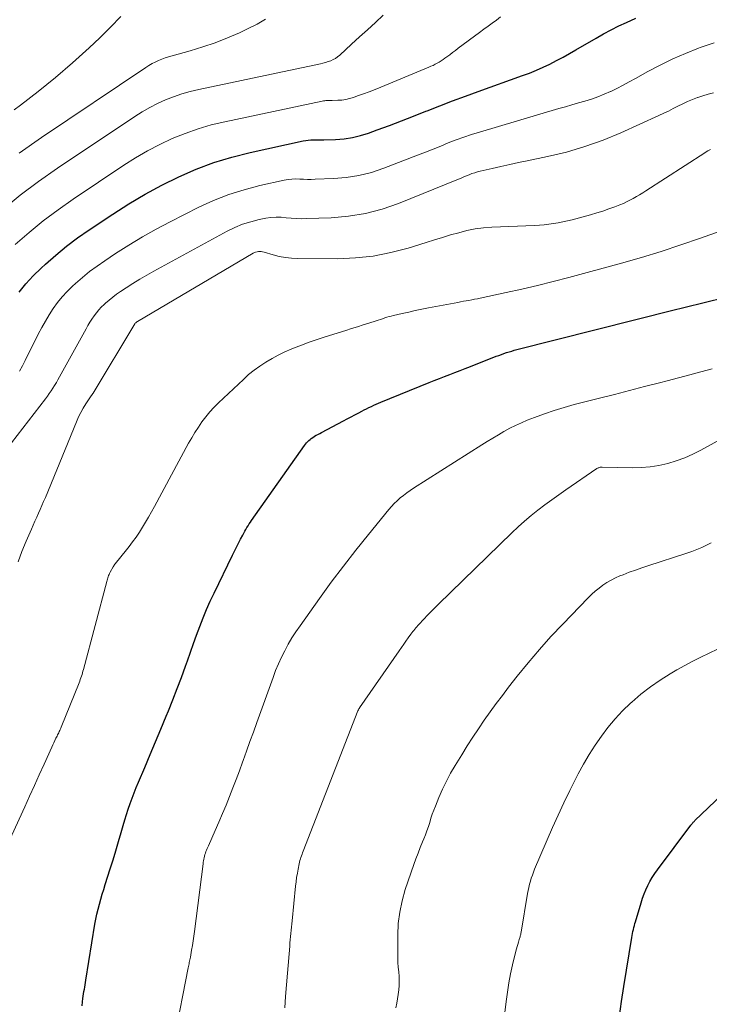
# Model space of a CAD drawing. Units: feet. Extents: x 1935000 to 1940008, y 524996 to 530001.
# Drawn here: x 1935507 to 1935588, y 527571 to 527687 of the extents above; entities that cross this region are included whole.
import ezdxf

# ---------------------------------------------------------------- set-up
doc = ezdxf.new("R2010")
doc.units = ezdxf.units.FT
doc.header["$LTSCALE"] = 100
doc.header["$MEASUREMENT"] = 0
doc.layers.add('CONTOUR INDEX', color=32, linetype='Continuous', lineweight=25)
doc.layers.add('CONTOUR INTERMEDIATE', color=40, linetype='Continuous', lineweight=15)

msp = doc.modelspace()

# ---------------------------------------------------------------- linework, layer by layer
at = {"layer": 'CONTOUR INDEX', "flags": 128}
for points, elevation in [([(1935506.78, 527654.53), (1935507.58, 527655.53), (1935508.44, 527656.46), (1935509.36, 527657.36), (1935509.87, 527657.83), (1935511.09, 527658.9), (1935512.35, 527659.94), (1935513.65, 527660.91), (1935514.99, 527661.84), (1935517.78, 527663.7), (1935519.66, 527664.89), (1935521.57, 527666.03), (1935523.53, 527667.08), (1935525.52, 527668.07), (1935527.55, 527668.96), (1935529.62, 527669.74), (1935531.74, 527670.39), (1935533.89, 527670.93), (1935540.11, 527672.3), (1935540.4, 527672.35), (1935540.7, 527672.39), (1935541, 527672.41), (1935541.31, 527672.41), (1935541.61, 527672.4), (1935541.91, 527672.4), (1935542.22, 527672.4), (1935542.52, 527672.41), (1935543.91, 527672.46), (1935544.9, 527672.54), (1935545.88, 527672.69), (1935546.83, 527672.92), (1935547.78, 527673.22), (1935548.78, 527673.59), (1935550.21, 527674.12), (1935551.64, 527674.66), (1935553.06, 527675.21), (1935554.49, 527675.77), (1935554.63, 527675.83), (1935556.13, 527676.41), (1935557.63, 527676.98), (1935559.13, 527677.54), (1935560.64, 527678.09), (1935565.83, 527679.95), (1935566.65, 527680.26), (1935567.45, 527680.59), (1935568.25, 527680.94), (1935569.03, 527681.31), (1935569.81, 527681.71), (1935570.58, 527682.12), (1935571.34, 527682.54), (1935572.09, 527682.97), (1935574.45, 527684.36), (1935575.32, 527684.86), (1935576.21, 527685.33), (1935577.11, 527685.78), (1935578.02, 527686.2), (1935579.1, 527686.68)], 920), ([(1935514.17, 527570.77), (1935514.22, 527571.25), (1935514.28, 527571.65), (1935514.32, 527571.92), (1935514.36, 527572.19), (1935514.4, 527572.46), (1935514.44, 527572.72), (1935514.49, 527572.99), (1935514.53, 527573.26), (1935514.58, 527573.53), (1935514.62, 527573.8), (1935515.69, 527580.38), (1935515.8, 527580.97), (1935515.92, 527581.55), (1935516.05, 527582.14), (1935516.2, 527582.72), (1935516.37, 527583.29), (1935516.54, 527583.87), (1935516.71, 527584.44), (1935516.89, 527585.01), (1935517.48, 527586.87), (1935517.82, 527587.93), (1935518.14, 527588.99), (1935518.45, 527590.05), (1935518.75, 527591.11), (1935518.99, 527591.95), (1935519.17, 527592.6), (1935519.37, 527593.24), (1935519.58, 527593.88), (1935519.8, 527594.52), (1935520.03, 527595.15), (1935520.27, 527595.78), (1935520.52, 527596.4), (1935520.78, 527597.02), (1935521.53, 527598.77), (1935522.17, 527600.27), (1935522.8, 527601.76), (1935523.42, 527603.26), (1935524.04, 527604.77), (1935524.31, 527605.41), (1935524.83, 527606.71), (1935525.34, 527608.02), (1935525.83, 527609.33), (1935526.3, 527610.65), (1935526.53, 527611.28), (1935526.88, 527612.28), (1935527.24, 527613.29), (1935527.61, 527614.3), (1935527.98, 527615.3), (1935528.37, 527616.3), (1935528.77, 527617.29), (1935529.21, 527618.26), (1935529.66, 527619.23), (1935531.81, 527623.68), (1935532.04, 527624.15), (1935532.28, 527624.62), (1935532.52, 527625.09), (1935532.77, 527625.56), (1935533.02, 527626.04), (1935533.14, 527626.26), (1935533.26, 527626.48), (1935533.39, 527626.7), (1935533.51, 527626.92), (1935533.64, 527627.13), (1935533.78, 527627.34), (1935533.92, 527627.55), (1935534.06, 527627.76), (1935540.25, 527636.55), (1935540.37, 527636.7), (1935540.49, 527636.85), (1935540.62, 527636.99), (1935540.76, 527637.13), (1935540.91, 527637.26), (1935541.06, 527637.38), (1935541.22, 527637.49), (1935541.38, 527637.59), (1935541.44, 527637.63), (1935541.64, 527637.74), (1935541.84, 527637.85), (1935542.04, 527637.96), (1935542.24, 527638.07), (1935544.83, 527639.43), (1935545.28, 527639.67), (1935545.73, 527639.91), (1935546.18, 527640.15), (1935546.63, 527640.39), (1935546.99, 527640.57), (1935547.26, 527640.72), (1935547.54, 527640.86), (1935547.82, 527641), (1935548.1, 527641.13), (1935548.38, 527641.26), (1935548.66, 527641.39), (1935548.94, 527641.51), (1935549.23, 527641.63), (1935554.88, 527643.93), (1935555.48, 527644.17), (1935556.08, 527644.41), (1935556.69, 527644.64), (1935557.3, 527644.87), (1935557.9, 527645.1), (1935558.51, 527645.33), (1935559.12, 527645.57), (1935559.72, 527645.81), (1935562.75, 527647.01), (1935563.05, 527647.12), (1935563.35, 527647.24), (1935563.65, 527647.34), (1935563.95, 527647.44), (1935564.25, 527647.54), (1935564.56, 527647.63), (1935564.86, 527647.72), (1935565.17, 527647.8), (1935583.61, 527652.45), (1935584.57, 527652.69), (1935585.53, 527652.93), (1935586.49, 527653.17), (1935587.45, 527653.42), (1935589.34, 527653.89)], 940), ([(1935577.19, 527569.56), (1935577.45, 527571.31), (1935577.72, 527573.06), (1935578.65, 527578.82), (1935578.69, 527579.05), (1935578.74, 527579.28), (1935578.78, 527579.51), (1935578.83, 527579.74), (1935578.89, 527579.97), (1935578.94, 527580.2), (1935579.01, 527580.43), (1935579.07, 527580.66), (1935579.74, 527582.89), (1935579.91, 527583.41), (1935580.09, 527583.91), (1935580.3, 527584.41), (1935580.52, 527584.9), (1935580.77, 527585.38), (1935581.04, 527585.85), (1935581.33, 527586.3), (1935581.64, 527586.74), (1935585.55, 527591.97), (1935585.61, 527592.04), (1935585.67, 527592.11), (1935585.73, 527592.19), (1935585.79, 527592.26), (1935585.85, 527592.32), (1935585.92, 527592.39), (1935585.98, 527592.46), (1935586.05, 527592.52), (1935591.57, 527597.82)], 960)]:
    msp.add_lwpolyline(points, dxfattribs=dict(at, elevation=elevation))
at = {"layer": 'CONTOUR INTERMEDIATE', "flags": 128}
for points, elevation in [([(1935504.84, 527664.2), (1935506.92, 527665.91), (1935509.08, 527667.53), (1935511.28, 527669.08), (1935520.36, 527675.17), (1935521.23, 527675.71), (1935522.11, 527676.22), (1935523.03, 527676.68), (1935523.96, 527677.11), (1935524.91, 527677.48), (1935525.88, 527677.81), (1935526.86, 527678.09), (1935527.85, 527678.33), (1935542.12, 527681.34), (1935542.42, 527681.42), (1935542.73, 527681.5), (1935543.03, 527681.6), (1935543.33, 527681.7), (1935543.61, 527681.83), (1935543.89, 527681.98), (1935544.14, 527682.16), (1935544.39, 527682.36), (1935545.78, 527683.64), (1935546.71, 527684.49), (1935547.64, 527685.34), (1935548.57, 527686.19), (1935549.5, 527687.05)], 912), ([(1935506.2, 527675.92), (1935506.96, 527676.48), (1935509.03, 527678.09), (1935511.07, 527679.74), (1935513.05, 527681.46), (1935515, 527683.21), (1935516.27, 527684.4), (1935517.52, 527685.63), (1935518.73, 527686.89)], 904), ([(1935506.34, 527660.13), (1935507.97, 527661.55), (1935509.63, 527662.92), (1935511.36, 527664.22), (1935513.13, 527665.46), (1935519.07, 527669.43), (1935520.45, 527670.29), (1935521.85, 527671.11), (1935523.29, 527671.86), (1935524.75, 527672.56), (1935526.25, 527673.17), (1935527.78, 527673.72), (1935529.33, 527674.17), (1935530.91, 527674.55), (1935542.35, 527676.97), (1935542.5, 527676.99), (1935542.64, 527677.01), (1935542.78, 527677.02), (1935542.93, 527677.03), (1935543.07, 527677.02), (1935543.22, 527677.03), (1935543.36, 527677.03), (1935543.51, 527677.03), (1935544.16, 527677.06), (1935544.63, 527677.09), (1935545.1, 527677.16), (1935545.55, 527677.27), (1935546, 527677.4), (1935546.49, 527677.57), (1935547.18, 527677.82), (1935547.86, 527678.07), (1935548.54, 527678.34), (1935549.22, 527678.61), (1935554.84, 527680.95), (1935555.09, 527681.05), (1935555.34, 527681.16), (1935555.58, 527681.28), (1935555.82, 527681.41), (1935556.06, 527681.54), (1935556.29, 527681.68), (1935556.51, 527681.83), (1935556.73, 527681.99), (1935556.96, 527682.16), (1935557.29, 527682.41), (1935557.62, 527682.66), (1935557.95, 527682.91), (1935558.28, 527683.16), (1935560.8, 527685.02), (1935561.3, 527685.39), (1935561.79, 527685.75), (1935562.28, 527686.12), (1935562.77, 527686.48), (1935563.25, 527686.85)], 916), ([(1935506.79, 527670.84), (1935509.43, 527672.7), (1935521.66, 527680.92), (1935522.01, 527681.15), (1935522.38, 527681.36), (1935522.75, 527681.55), (1935523.14, 527681.72), (1935523.53, 527681.88), (1935523.92, 527682.03), (1935524.32, 527682.16), (1935524.73, 527682.28), (1935526.87, 527682.88), (1935528.34, 527683.33), (1935529.79, 527683.82), (1935531.21, 527684.38), (1935532.62, 527684.99), (1935533.65, 527685.47), (1935534.69, 527686), (1935535.7, 527686.57)], 908), ([(1935506.84, 527645.27), (1935507.17, 527645.89), (1935507.49, 527646.51), (1935509.04, 527649.63), (1935509.44, 527650.4), (1935509.87, 527651.15), (1935510.32, 527651.89), (1935510.8, 527652.62), (1935511.31, 527653.32), (1935511.85, 527653.99), (1935512.44, 527654.62), (1935513.06, 527655.23), (1935513.39, 527655.54), (1935514.22, 527656.26), (1935515.06, 527656.95), (1935515.94, 527657.6), (1935516.84, 527658.23), (1935518.11, 527659.07), (1935519.67, 527660.07), (1935521.26, 527661.03), (1935522.88, 527661.93), (1935524.52, 527662.8), (1935527.86, 527664.5), (1935529.6, 527665.29), (1935531.37, 527666), (1935533.19, 527666.57), (1935535.04, 527667.06), (1935537.89, 527667.68), (1935538.34, 527667.76), (1935538.79, 527667.81), (1935539.24, 527667.83), (1935539.7, 527667.82), (1935540.15, 527667.79), (1935540.61, 527667.78), (1935541.06, 527667.78), (1935541.52, 527667.79), (1935543.66, 527667.87), (1935545.16, 527668), (1935546.65, 527668.23), (1935548.11, 527668.6), (1935549.55, 527669.08), (1935553.53, 527670.62), (1935554.43, 527670.97), (1935555.33, 527671.33), (1935556.23, 527671.69), (1935557.12, 527672.05), (1935558.03, 527672.4), (1935558.93, 527672.74), (1935559.85, 527673.04), (1935560.77, 527673.33), (1935570.08, 527676.08), (1935570.85, 527676.3), (1935571.61, 527676.52), (1935572.38, 527676.75), (1935573.15, 527676.96), (1935573.91, 527677.2), (1935574.67, 527677.46), (1935575.41, 527677.76), (1935576.13, 527678.09), (1935576.17, 527678.1), (1935576.9, 527678.46), (1935577.63, 527678.83), (1935578.35, 527679.21), (1935579.07, 527679.61), (1935580.51, 527680.42), (1935581.96, 527681.19), (1935583.44, 527681.91), (1935584.94, 527682.56), (1935586.47, 527683.17), (1935586.66, 527683.24), (1935588.31, 527683.8)], 924), ([(1935498.53, 527627.4), (1935509.88, 527642.03), (1935510.11, 527642.33), (1935510.33, 527642.64), (1935510.55, 527642.96), (1935510.76, 527643.28), (1935510.96, 527643.6), (1935511.16, 527643.93), (1935511.35, 527644.26), (1935511.54, 527644.59), (1935514.64, 527650.23), (1935514.86, 527650.62), (1935515.09, 527651), (1935515.33, 527651.38), (1935515.58, 527651.75), (1935515.85, 527652.1), (1935516.13, 527652.45), (1935516.43, 527652.77), (1935516.75, 527653.09), (1935516.92, 527653.24), (1935517.34, 527653.61), (1935517.77, 527653.96), (1935518.22, 527654.3), (1935518.68, 527654.62), (1935519.33, 527655.04), (1935520.13, 527655.56), (1935520.94, 527656.06), (1935521.76, 527656.54), (1935522.59, 527657), (1935531.18, 527661.69), (1935532.08, 527662.13), (1935533, 527662.51), (1935533.96, 527662.81), (1935534.93, 527663.05), (1935535.73, 527663.21), (1935536.33, 527663.29), (1935536.92, 527663.34), (1935537.51, 527663.33), (1935538.11, 527663.28), (1935538.71, 527663.22), (1935539.31, 527663.17), (1935539.91, 527663.16), (1935540.51, 527663.17), (1935543.4, 527663.27), (1935545.43, 527663.45), (1935547.43, 527663.77), (1935549.38, 527664.29), (1935551.3, 527664.96), (1935558.32, 527667.8), (1935558.64, 527667.93), (1935558.95, 527668.06), (1935559.27, 527668.19), (1935559.58, 527668.32), (1935559.9, 527668.45), (1935560.22, 527668.56), (1935560.54, 527668.66), (1935560.87, 527668.74), (1935562.27, 527669.06), (1935563.3, 527669.3), (1935564.33, 527669.53), (1935565.36, 527669.75), (1935566.39, 527669.97), (1935568.77, 527670.46), (1935570.98, 527670.99), (1935573.15, 527671.62), (1935575.27, 527672.38), (1935577.37, 527673.25), (1935581.82, 527675.26), (1935582.38, 527675.53), (1935582.95, 527675.8), (1935583.5, 527676.08), (1935584.06, 527676.37), (1935584.61, 527676.65), (1935585.18, 527676.92), (1935585.75, 527677.15), (1935586.33, 527677.37), (1935586.38, 527677.39), (1935586.99, 527677.58), (1935587.61, 527677.77), (1935588.23, 527677.92)], 928), ([(1935506.68, 527622.91), (1935507.12, 527624.11), (1935507.61, 527625.3), (1935508.23, 527626.72), (1935508.43, 527627.19), (1935508.64, 527627.66), (1935508.85, 527628.12), (1935509.06, 527628.59), (1935509.27, 527629.05), (1935509.47, 527629.52), (1935509.67, 527629.99), (1935509.87, 527630.46), (1935513.51, 527639.34), (1935513.75, 527639.89), (1935514.02, 527640.42), (1935514.31, 527640.94), (1935514.63, 527641.44), (1935515.24, 527642.36), (1935515.27, 527642.4), (1935515.3, 527642.44), (1935515.32, 527642.48), (1935515.35, 527642.52), (1935515.38, 527642.56), (1935515.41, 527642.61), (1935515.44, 527642.65), (1935515.46, 527642.69), (1935520.35, 527650.84), (1935520.4, 527650.91), (1935520.46, 527650.96), (1935520.6, 527651.05), (1935520.62, 527651.07), (1935520.63, 527651.08), (1935520.65, 527651.09), (1935520.67, 527651.1), (1935534.23, 527659.11), (1935534.38, 527659.19), (1935534.53, 527659.25), (1935534.69, 527659.29), (1935534.86, 527659.32), (1935535.02, 527659.32), (1935535.19, 527659.32), (1935535.35, 527659.29), (1935535.51, 527659.25), (1935536.6, 527658.92), (1935537.3, 527658.74), (1935538.02, 527658.6), (1935538.74, 527658.52), (1935539.47, 527658.49), (1935544.15, 527658.47), (1935546.24, 527658.56), (1935548.32, 527658.78), (1935550.37, 527659.18), (1935552.4, 527659.72), (1935554.54, 527660.38), (1935555.49, 527660.68), (1935556.44, 527660.96), (1935557.39, 527661.25), (1935558.34, 527661.52), (1935559.3, 527661.76), (1935560.27, 527661.96), (1935561.25, 527662.08), (1935562.24, 527662.16), (1935567.24, 527662.37), (1935567.8, 527662.4), (1935568.36, 527662.45), (1935568.91, 527662.51), (1935569.47, 527662.58), (1935570.02, 527662.68), (1935570.57, 527662.78), (1935571.11, 527662.91), (1935571.66, 527663.04), (1935573.81, 527663.63), (1935574.53, 527663.84), (1935575.24, 527664.06), (1935575.95, 527664.31), (1935576.66, 527664.57), (1935577.25, 527664.8), (1935577.65, 527664.96), (1935578.04, 527665.14), (1935578.43, 527665.33), (1935578.81, 527665.54), (1935579.19, 527665.75), (1935579.56, 527665.97), (1935579.93, 527666.2), (1935580.29, 527666.43), (1935587.22, 527670.91), (1935587.38, 527671.01), (1935587.54, 527671.11), (1935587.71, 527671.2), (1935587.87, 527671.28)], 932), ([(1935505.52, 527589.88), (1935507.45, 527594.14), (1935508.02, 527595.39), (1935508.59, 527596.65), (1935509.15, 527597.9), (1935509.72, 527599.15), (1935510.61, 527601.13), (1935510.73, 527601.4), (1935510.85, 527601.66), (1935510.98, 527601.92), (1935511.11, 527602.18), (1935511.24, 527602.44), (1935511.3, 527602.57), (1935511.37, 527602.7), (1935511.43, 527602.83), (1935511.49, 527602.96), (1935511.55, 527603.09), (1935511.61, 527603.22), (1935511.67, 527603.36), (1935511.73, 527603.49), (1935513.83, 527608.71), (1935513.9, 527608.9), (1935513.97, 527609.09), (1935514.04, 527609.28), (1935514.1, 527609.47), (1935514.17, 527609.66), (1935514.22, 527609.86), (1935514.28, 527610.05), (1935514.33, 527610.25), (1935517.07, 527620.6), (1935517.11, 527620.74), (1935517.15, 527620.87), (1935517.19, 527621.01), (1935517.24, 527621.15), (1935517.29, 527621.28), (1935517.34, 527621.41), (1935517.41, 527621.54), (1935517.47, 527621.67), (1935517.82, 527622.31), (1935517.88, 527622.41), (1935517.95, 527622.51), (1935518.02, 527622.61), (1935518.09, 527622.71), (1935518.17, 527622.81), (1935518.24, 527622.9), (1935518.32, 527623), (1935518.39, 527623.09), (1935519.68, 527624.69), (1935520.1, 527625.24), (1935520.51, 527625.8), (1935520.9, 527626.37), (1935521.27, 527626.96), (1935521.62, 527627.55), (1935521.97, 527628.15), (1935522.31, 527628.76), (1935522.65, 527629.37), (1935526.67, 527636.8), (1935527.03, 527637.45), (1935527.41, 527638.08), (1935527.81, 527638.7), (1935528.23, 527639.32), (1935528.67, 527639.91), (1935529.14, 527640.48), (1935529.64, 527641.02), (1935530.16, 527641.54), (1935533.09, 527644.3), (1935533.71, 527644.86), (1935534.36, 527645.38), (1935535.03, 527645.87), (1935535.73, 527646.33), (1935536.45, 527646.76), (1935537.18, 527647.16), (1935537.94, 527647.52), (1935538.7, 527647.86), (1935538.98, 527647.97), (1935539.89, 527648.33), (1935540.81, 527648.68), (1935541.75, 527649), (1935542.68, 527649.3), (1935545.11, 527650.04), (1935545.79, 527650.26), (1935546.46, 527650.47), (1935547.14, 527650.69), (1935547.81, 527650.91), (1935548.65, 527651.19), (1935548.91, 527651.27), (1935549.16, 527651.35), (1935549.41, 527651.43), (1935549.67, 527651.52), (1935549.92, 527651.59), (1935550.18, 527651.67), (1935550.43, 527651.73), (1935550.69, 527651.8), (1935551.71, 527652.04), (1935552.48, 527652.21), (1935553.25, 527652.38), (1935554.02, 527652.54), (1935554.8, 527652.69), (1935558.23, 527653.34), (1935558.56, 527653.4), (1935558.89, 527653.47), (1935559.22, 527653.53), (1935559.55, 527653.58), (1935559.87, 527653.65), (1935560.2, 527653.71), (1935560.53, 527653.77), (1935560.86, 527653.84), (1935563.9, 527654.49), (1935565.74, 527654.9), (1935567.58, 527655.33), (1935569.41, 527655.79), (1935571.24, 527656.27), (1935577.44, 527657.96), (1935579.77, 527658.62), (1935582.1, 527659.33), (1935584.41, 527660.08), (1935586.71, 527660.88), (1935590.77, 527662.34)], 936), ([(1935525.02, 527567.02), (1935526.62, 527575.24), (1935526.65, 527575.4), (1935526.68, 527575.56), (1935526.72, 527575.72), (1935526.75, 527575.88), (1935526.78, 527576.04), (1935526.82, 527576.19), (1935526.85, 527576.35), (1935526.88, 527576.51), (1935527.01, 527577.3), (1935527.11, 527577.85), (1935527.19, 527578.4), (1935527.27, 527578.96), (1935527.35, 527579.51), (1935528.36, 527587.45), (1935528.38, 527587.63), (1935528.41, 527587.81), (1935528.44, 527587.99), (1935528.48, 527588.17), (1935528.53, 527588.35), (1935528.57, 527588.53), (1935528.63, 527588.7), (1935528.7, 527588.88), (1935528.77, 527589.06), (1935528.84, 527589.23), (1935528.92, 527589.41), (1935528.99, 527589.58), (1935529.79, 527591.36), (1935530.22, 527592.35), (1935530.64, 527593.34), (1935531.06, 527594.34), (1935531.46, 527595.34), (1935531.86, 527596.35), (1935532.25, 527597.35), (1935532.62, 527598.37), (1935532.99, 527599.38), (1935533.06, 527599.57), (1935533.46, 527600.68), (1935533.86, 527601.79), (1935534.26, 527602.91), (1935534.66, 527604.02), (1935536.57, 527609.31), (1935536.87, 527610.12), (1935537.2, 527610.91), (1935537.57, 527611.69), (1935537.95, 527612.46), (1935538.36, 527613.22), (1935538.79, 527613.96), (1935539.26, 527614.69), (1935539.74, 527615.4), (1935542.01, 527618.59), (1935543.4, 527620.5), (1935544.82, 527622.4), (1935546.27, 527624.26), (1935547.75, 527626.11), (1935550.14, 527629.02), (1935550.45, 527629.38), (1935550.78, 527629.73), (1935551.13, 527630.07), (1935551.49, 527630.39), (1935551.87, 527630.69), (1935552.25, 527630.98), (1935552.65, 527631.26), (1935553.05, 527631.53), (1935561.05, 527636.62), (1935561.69, 527637.02), (1935562.34, 527637.42), (1935563, 527637.81), (1935563.65, 527638.19), (1935564.32, 527638.56), (1935565, 527638.9), (1935565.69, 527639.21), (1935566.39, 527639.51), (1935567.24, 527639.84), (1935568.39, 527640.27), (1935569.54, 527640.66), (1935570.7, 527641.01), (1935571.88, 527641.34), (1935574.85, 527642.09), (1935576.61, 527642.54), (1935578.38, 527643), (1935580.14, 527643.45), (1935581.91, 527643.91), (1935582.79, 527644.14), (1935584.11, 527644.49), (1935585.43, 527644.84), (1935586.75, 527645.2), (1935588.07, 527645.56)], 944), ([(1935537.97, 527570.53), (1935538.05, 527571.89), (1935538.15, 527573.26), (1935538.26, 527574.62), (1935538.52, 527577.79), (1935538.55, 527578.16), (1935538.59, 527578.53), (1935538.62, 527578.91), (1935538.65, 527579.28), (1935538.69, 527579.65), (1935538.73, 527580.03), (1935538.76, 527580.4), (1935538.8, 527580.77), (1935539.21, 527584.83), (1935539.27, 527585.33), (1935539.34, 527585.84), (1935539.42, 527586.34), (1935539.52, 527586.84), (1935539.64, 527587.46), (1935539.68, 527587.65), (1935539.73, 527587.83), (1935539.78, 527588.02), (1935539.84, 527588.2), (1935539.91, 527588.38), (1935539.97, 527588.57), (1935540.04, 527588.75), (1935540.11, 527588.93), (1935546.52, 527605.39), (1935546.54, 527605.44), (1935546.56, 527605.49), (1935546.59, 527605.53), (1935546.61, 527605.58), (1935546.63, 527605.63), (1935546.66, 527605.67), (1935546.69, 527605.72), (1935546.72, 527605.76), (1935551.37, 527612.46), (1935551.63, 527612.84), (1935551.89, 527613.21), (1935552.16, 527613.59), (1935552.42, 527613.96), (1935552.73, 527614.4), (1935552.84, 527614.55), (1935552.96, 527614.7), (1935553.07, 527614.84), (1935553.19, 527614.99), (1935553.31, 527615.13), (1935553.43, 527615.27), (1935553.55, 527615.41), (1935553.68, 527615.55), (1935554.27, 527616.17), (1935554.69, 527616.62), (1935555.12, 527617.06), (1935555.55, 527617.5), (1935555.98, 527617.93), (1935564.56, 527626.28), (1935565.3, 527626.98), (1935566.05, 527627.66), (1935566.83, 527628.31), (1935567.62, 527628.95), (1935568.43, 527629.57), (1935569.25, 527630.18), (1935570.07, 527630.77), (1935570.91, 527631.35), (1935574.55, 527633.83), (1935574.62, 527633.87), (1935574.7, 527633.91), (1935574.77, 527633.94), (1935574.85, 527633.97), (1935574.93, 527633.99), (1935575.01, 527634.01), (1935575.1, 527634.01), (1935575.18, 527634.01), (1935578.68, 527633.94), (1935579.74, 527633.96), (1935580.78, 527634.04), (1935581.82, 527634.21), (1935582.85, 527634.43), (1935583.86, 527634.74), (1935584.85, 527635.09), (1935585.81, 527635.52), (1935586.75, 527635.99), (1935590.66, 527638.15)], 948), ([(1935550.97, 527570.56), (1935551.07, 527571.08), (1935551.16, 527571.6), (1935551.23, 527572.12), (1935551.31, 527572.65), (1935551.35, 527573.18), (1935551.37, 527573.7), (1935551.36, 527574.23), (1935551.32, 527574.76), (1935551.31, 527574.78), (1935551.26, 527575.32), (1935551.22, 527575.86), (1935551.2, 527576.4), (1935551.19, 527576.95), (1935551.19, 527579.07), (1935551.26, 527580.43), (1935551.42, 527581.78), (1935551.7, 527583.11), (1935552.08, 527584.42), (1935553.09, 527587.37), (1935553.32, 527588.04), (1935553.57, 527588.7), (1935553.83, 527589.36), (1935554.1, 527590.02), (1935554.26, 527590.4), (1935554.45, 527590.87), (1935554.62, 527591.34), (1935554.79, 527591.82), (1935554.94, 527592.3), (1935555.09, 527592.79), (1935555.25, 527593.27), (1935555.42, 527593.74), (1935555.61, 527594.21), (1935556.02, 527595.23), (1935556.45, 527596.2), (1935556.9, 527597.15), (1935557.4, 527598.08), (1935557.93, 527599), (1935558.7, 527600.26), (1935559.34, 527601.28), (1935559.99, 527602.3), (1935560.65, 527603.3), (1935561.33, 527604.3), (1935562.03, 527605.28), (1935562.74, 527606.26), (1935563.46, 527607.22), (1935564.2, 527608.18), (1935565.21, 527609.48), (1935566.49, 527611.05), (1935567.8, 527612.6), (1935569.15, 527614.11), (1935570.54, 527615.59), (1935573.54, 527618.68), (1935573.94, 527619.08), (1935574.36, 527619.45), (1935574.8, 527619.81), (1935575.26, 527620.15), (1935575.73, 527620.46), (1935576.22, 527620.75), (1935576.72, 527621), (1935577.24, 527621.23), (1935577.62, 527621.38), (1935578.34, 527621.66), (1935579.07, 527621.93), (1935579.8, 527622.19), (1935580.53, 527622.44), (1935585.1, 527623.92), (1935585.69, 527624.12), (1935586.27, 527624.34), (1935586.84, 527624.58), (1935587.4, 527624.84), (1935587.96, 527625.12)], 952), ([(1935563.57, 527568.43), (1935563.9, 527571.31), (1935564.05, 527572.4), (1935564.22, 527573.48), (1935564.43, 527574.55), (1935564.67, 527575.61), (1935565.06, 527577.21), (1935565.13, 527577.48), (1935565.2, 527577.74), (1935565.27, 527578), (1935565.35, 527578.26), (1935565.45, 527578.57), (1935565.48, 527578.67), (1935565.51, 527578.77), (1935565.54, 527578.88), (1935565.56, 527578.99), (1935565.59, 527579.09), (1935565.61, 527579.2), (1935565.63, 527579.31), (1935565.65, 527579.41), (1935566.43, 527583.96), (1935566.5, 527584.32), (1935566.57, 527584.69), (1935566.66, 527585.05), (1935566.76, 527585.41), (1935566.86, 527585.77), (1935566.98, 527586.13), (1935567.11, 527586.48), (1935567.25, 527586.82), (1935569.35, 527591.71), (1935570, 527593.17), (1935570.66, 527594.62), (1935571.37, 527596.06), (1935572.09, 527597.48), (1935572.37, 527598.01), (1935572.99, 527599.15), (1935573.64, 527600.27), (1935574.34, 527601.36), (1935575.07, 527602.43), (1935575.85, 527603.46), (1935576.68, 527604.45), (1935577.56, 527605.39), (1935578.49, 527606.29), (1935578.65, 527606.43), (1935579.72, 527607.35), (1935580.82, 527608.21), (1935581.97, 527609.01), (1935583.16, 527609.76), (1935583.92, 527610.2), (1935584.85, 527610.73), (1935585.79, 527611.24), (1935586.75, 527611.72), (1935587.71, 527612.19), (1935588.68, 527612.64)], 956)]:
    msp.add_lwpolyline(points, dxfattribs=dict(at, elevation=elevation))

doc.saveas('drawing.dxf')
